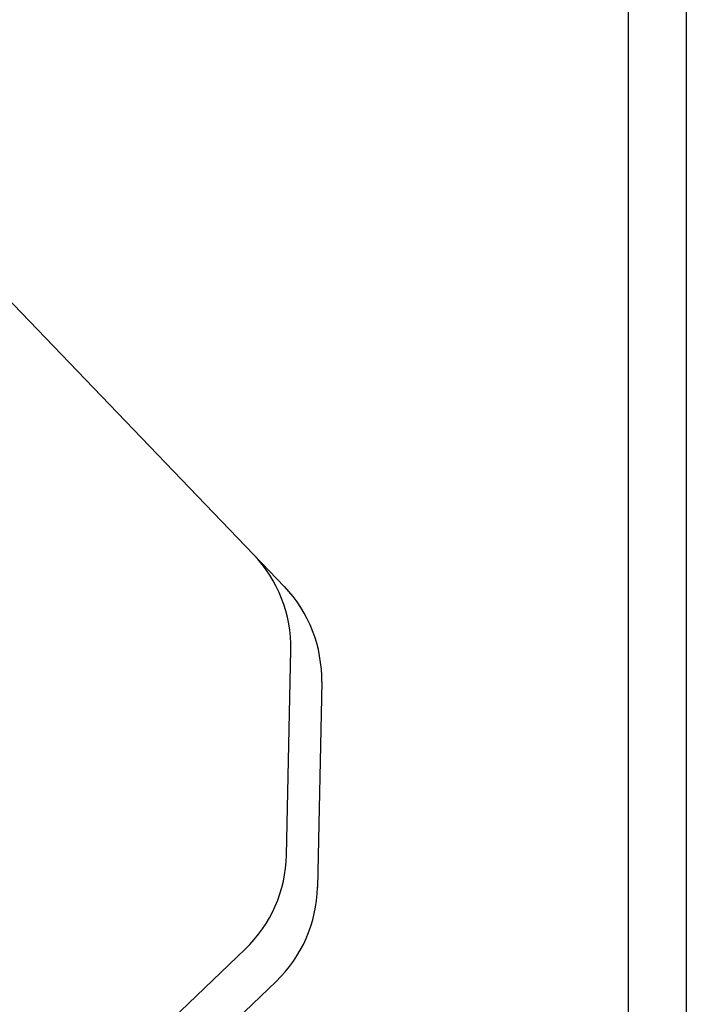
# Model space of a CAD drawing. Units: millimetres. Extents: x 10 to 410, y 10 to 267.
# Drawn here: x 353 to 354, y 146 to 147 of the extents above; entities that cross this region are included whole.
import ezdxf

# ---------------------------------------------------------------- set-up
doc = ezdxf.new("R2010")
doc.units = ezdxf.units.MM
doc.layers.add('SLD-0', color=179, linetype='Continuous')

msp = doc.modelspace()

# ---------------------------------------------------------------- linework, layer by layer
at = {"layer": 'SLD-0', "color": 179, "linetype": 'Continuous'}
for p, q in [((354.1778, 191.5519), (354.1778, 80.7186)), ((353.7127, 146.2548), (353.0853, 146.909)), ((353.7512, 146.2147), (353.7127, 146.2548)), ((353.7538, 145.8813), (353.7591, 146.136)), ((353.7976, 146.0959), (353.7922, 145.8412)), ((353.7025, 145.7645), (351.0802, 143.2492)), ((353.1066, 145.1159), (353.741, 145.7244))]:
    msp.add_line(p, q, dxfattribs=at)
at = {"layer": 'SLD-0', "color": 8, "linetype": 'Continuous'}
msp.add_line((354.2501, 191.5519), (354.2501, 80.7186), dxfattribs=at)
at = {"layer": 'SLD-0', "color": 179, "linetype": 'Continuous'}
for centre, start, end in [((353.5925, 146.1395), 358.8063, 43.8063), ((353.6309, 146.0994), 358.8063, 43.8063), ((353.5872, 145.8848), 313.8063, 358.8063), ((353.6256, 145.8447), 313.8063, 358.8063)]:
    msp.add_arc(centre, 0.1667, start, end, dxfattribs=at)

doc.saveas('drawing.dxf')
